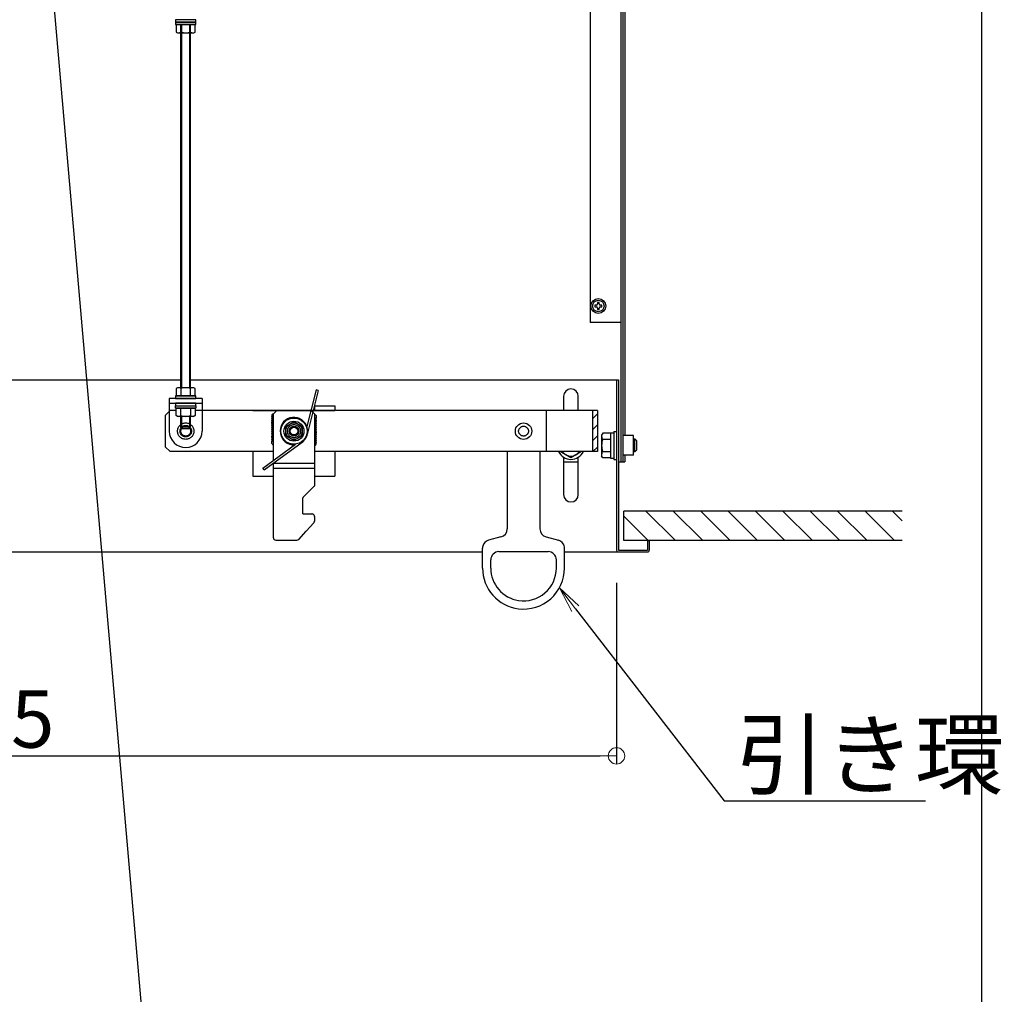
# Model space of a CAD drawing. Extents: x -4885 to -885, y 2989 to 5759.
# Drawn here: x -2923 to -2623, y 4533 to 4831 of the extents above; entities that cross this region are included whole.
import ezdxf
from ezdxf import colors
from ezdxf.entities.mleader import LeaderData, LeaderLine
from ezdxf.math import Vec2, Vec3

# ---------------------------------------------------------------- set-up
doc = ezdxf.new("R2010")
doc.units = 0
doc.header["$LTSCALE"] = 10
doc.header["$MEASUREMENT"] = 0
doc.linetypes.add('KIN-HIDDEN2', pattern=[4.5, 3, -1.5])
doc.layers.get('0').update_dxf_attribs({"color": 4, "linetype": 'CONTINUOUS'})
doc.layers.get('DEFPOINTS').update_dxf_attribs({"linetype": 'CONTINUOUS'})
for name, color, linetype in [('5', 1, 'CONTINUOUS'), ('CYA', 4, 'CONTINUOUS'), ('CYA_M', 4, 'CONTINUOUS'), ('GRE_M', 3, 'CONTINUOUS'), ('GRE_SS', 84, 'CONTINUOUS'), ('GRE_SSD', 83, 'KIN-HIDDEN2'), ('PARTS3', 101, 'CONTINUOUS'), ('RED_M', 1, 'CONTINUOUS'), ('RED_SS', 13, 'CONTINUOUS'), ('SUNPO', 3, 'CONTINUOUS'), ('YEL_M', 2, 'CONTINUOUS'), ('YEL_SSD', 53, 'KIN-HIDDEN2')]:
    doc.layers.add(name, color=color, linetype=linetype)
doc.layers.add('6寸法', color=11, linetype='CONTINUOUS', lineweight=5)
doc.layers.add('SUNPOU', color=7, linetype='CONTINUOUS', lineweight=18)
doc.styles.get("Standard").update_dxf_attribs({"font": 'simplex.shx', "width": 0.7, "bigfont": 'bigfont.shx'})
doc.dimstyles.new('一般寸法', dxfattribs={"dimscale": 5, "dimtxt": 3.5, "dimasz": 1, "dimexe": 0.5, "dimexo": 2, "dimgap": 0.5, "dimtad": 1, "dimzin": 9, "dimdsep": 46, "dimtxsty": 'Standard', "dimblk1": 'ORIGIN', "dimblk2": 'ORIGIN', "dimsah": 1, "dimcen": 1, "dimclrd": 11, "dimclre": 11, "dimclrt": 2, "dimadec": 0, "dimazin": 2, "dimtfac": 1, "dimtmove": 2, "dimatfit": 3, "dimldrblk": 'OPEN', "dimfxl": 0, "dimtolj": 1, "dimtzin": 9, "dimarcsym": 0})

# ---------------------------------------------------------------- blocks, each defined once
blk = doc.blocks.new('_ORIGIN')
at = {"color": 0, "linetype": 'ByBlock'}
blk.add_line((0, 0), (-1, 0), dxfattribs=at)
blk.add_circle((0, 0), 0.5, dxfattribs=at)
blk = doc.blocks.new('*D48')
at = {"layer": 'DEFPOINTS', "color": 0, "transparency": 16777216}
for p in [(-3095.21, 4966.65), (-2925.8, 3566.75), (-2630.04, 3566.75)]:
    blk.add_point(p, dxfattribs=at)
at = {"layer": 'SUNPOU', "color": 11, "lineweight": -2, "transparency": 16777216}
for p, q in [((-3085.21, 4966.65), (-2627.54, 4966.65)), ((-2630.04, 4961.65), (-2630.04, 3571.75)), ((-2915.8, 3566.75), (-2627.54, 3566.75))]:
    blk.add_line(p, q, dxfattribs=at)
at = {"layer": 'SUNPOU', "color": 11, "lineweight": -2, "transparency": 16777216, "xscale": 5, "yscale": 5, "zscale": 5}
for p, rotation in [((-2630.04, 4966.65), 90), ((-2630.04, 3566.75), 270)]:
    blk.add_blockref('_ORIGIN', p, dxfattribs=dict(at, rotation=rotation))
at = {"layer": 'SUNPOU', "color": 2, "transparency": 16777216, "insert": (-2641.29, 4266.7), "char_height": 17.5, "attachment_point": 5, "rotation": 90}
blk.add_mtext('\\A1;2800', dxfattribs=at)
blk = doc.blocks.new('_OPEN')
at = {"color": 0, "linetype": 'ByBlock'}
for p, q in [((-1, 0.167), (0, 0)), ((0, 0), (-1, -0.167)), ((0, 0), (-1, 0))]:
    blk.add_line(p, q, dxfattribs=at)
blk = doc.blocks.new('*D50')
at = {"layer": 'DEFPOINTS', "color": 0, "transparency": 16777216}
for p in [(-3095.21, 4966.65), (-2802.94, 3577.5), (-2925.8, 3566.75)]:
    blk.add_point(p, dxfattribs=at)
at = {"layer": 'SUNPOU', "color": 11, "lineweight": -2, "transparency": 16777216}
for p, q in [((-3085.24, 4967.52), (-2923.28, 4981.69)), ((-2925.33, 4976.5), (-2803.37, 3582.48)), ((-2915.84, 3567.62), (-2800.45, 3577.72))]:
    blk.add_line(p, q, dxfattribs=at)
at = {"layer": 'SUNPOU', "color": 11, "lineweight": -2, "transparency": 16777216, "xscale": 5, "yscale": 5, "zscale": 5}
for p, rotation in [((-2925.77, 4981.48), 94.99999999997445), ((-2802.94, 3577.5), 274.9999999999745)]:
    blk.add_blockref('_ORIGIN', p, dxfattribs=dict(at, rotation=rotation))
at = {"layer": 'SUNPOU', "color": 2, "transparency": 16777216, "insert": (-2853.15, 4280.47), "char_height": 17.5, "attachment_point": 5, "rotation": 275}
blk.add_mtext('\\A1;2819', dxfattribs=at)
blk = doc.blocks.new('*D51')
at = {"layer": 'DEFPOINTS', "color": 0, "transparency": 16777216}
for p in [(-3030.4, 4762.35), (-2842.79, 3574.02), (-2925.8, 3566.75)]:
    blk.add_point(p, dxfattribs=at)
at = {"layer": 'SUNPOU', "color": 11, "lineweight": -2, "transparency": 16777216}
for p, q in [((-3020.44, 4763.22), (-2944.9, 4769.83)), ((-2946.95, 4764.63), (-2843.22, 3579)), ((-2915.84, 3567.62), (-2840.3, 3574.23))]:
    blk.add_line(p, q, dxfattribs=at)
at = {"layer": 'SUNPOU', "color": 11, "lineweight": -2, "transparency": 16777216, "xscale": 5, "yscale": 5, "zscale": 5}
for p, rotation in [((-2947.39, 4769.61), 94.99999999999973), ((-2842.79, 3574.02), 274.9999999999997)]:
    blk.add_blockref('_ORIGIN', p, dxfattribs=dict(at, rotation=rotation))
at = {"layer": 'SUNPOU', "color": 2, "transparency": 16777216, "insert": (-2883.88, 4172.79), "char_height": 17.5, "attachment_point": 5, "rotation": 275}
blk.add_mtext('\\A1;2400', dxfattribs=at)
blk = doc.blocks.new('*D17')
at = {"layer": 'DEFPOINTS', "color": 0, "transparency": 16777216}
for p in [(-3123.86, 4668.94), (-2741.36, 4668.94), (-2741.36, 4606.17)]:
    blk.add_point(p, dxfattribs=at)
at = {"layer": 'SUNPOU', "color": 11, "lineweight": -2, "transparency": 16777216}
for p, q in [((-3123.86, 4658.94), (-3123.86, 4603.67)), ((-2741.36, 4658.94), (-2741.36, 4603.67)), ((-3118.86, 4606.17), (-2746.36, 4606.17))]:
    blk.add_line(p, q, dxfattribs=at)
at = {"layer": 'SUNPOU', "color": 11, "lineweight": -2, "transparency": 16777216, "xscale": 5, "yscale": 5, "zscale": 5, "rotation": 180}
blk.add_blockref('_ORIGIN', (-3123.86, 4606.17), dxfattribs=at)
at = {"layer": 'SUNPOU', "color": 11, "lineweight": -2, "transparency": 16777216, "xscale": 5, "yscale": 5, "zscale": 5}
blk.add_blockref('_ORIGIN', (-2741.36, 4606.17), dxfattribs=at)
at = {"layer": 'SUNPOU', "color": 2, "transparency": 16777216, "insert": (-2932.61, 4617.42), "char_height": 17.5, "attachment_point": 5}
blk.add_mtext('\\A1;765', dxfattribs=at)
blk = doc.blocks.new('AWD_20')
at = {"layer": 'PARTS3'}
blk.add_line((-9.375, 0), (9.375, 0), dxfattribs=at)
for centre, end in [((-8.125, 0), 180), ((-6.875, 0), 120), ((-5.625, 0), 120), ((-4.375, 0), 120), ((-3.125, 0), 120), ((-1.875, 0), 120), ((-0.625, 0), 120), ((0.625, 0), 120), ((1.875, 0), 120), ((3.125, 0), 120), ((4.375, 0), 120), ((5.625, 0), 120), ((6.875, 0), 120), ((8.125, 0), 120)]:
    blk.add_arc(centre, 1.25, 0, end, dxfattribs=at)

msp = doc.modelspace()

# ---------------------------------------------------------------- hatches: boundary and pattern name
at = {"layer": 'GRE_SS'}
h = msp.add_hatch(dxfattribs=at)
h.set_pattern_fill('ANSI31', color=256, scale=0.75, style=0)
h.set_pattern_definition([(45, (-3642.3205, 4226.1839), (-1.683798, 1.683798), [])])
h.paths.add_polyline_path([(-2748.7063, 4708.3474), (-2747.2063, 4708.3474), (-2747.2063, 4711.4374), (-2748.7063, 4711.4374)])
h.paths.add_polyline_path([(-2747.2063, 4708.3474), (-2748.7063, 4708.3474), (-2748.7063, 4698.9374), (-2747.2063, 4698.9374)])

# ---------------------------------------------------------------- linework, layer by layer
at = {"layer": '5', "linetype": 'Continuous', "ltscale": 0.5}
for p, q in [((-2654.2701, 4680.8374), (-2739.1749, 4680.8374)), ((-2739.1749, 4671.8374), (-2739.1749, 4680.8374)), ((-2654.2701, 4671.8374), (-2739.1749, 4671.8374))]:
    msp.add_line(p, q, dxfattribs=at)
at = {"layer": '5', "color": 5, "linetype": 'Continuous', "ltscale": 0.5}
for p, q in [((-2732.4037, 4680.8374), (-2723.4037, 4671.8374)), ((-2724.051, 4680.8374), (-2715.051, 4671.8374)), ((-2715.6984, 4680.8374), (-2706.6984, 4671.8374)), ((-2707.3457, 4680.8374), (-2698.3457, 4671.8374)), ((-2698.9931, 4680.8374), (-2689.9931, 4671.8374)), ((-2690.6404, 4680.8374), (-2681.6404, 4671.8374)), ((-2682.2878, 4680.8374), (-2673.2878, 4671.8374)), ((-2673.9352, 4680.8374), (-2664.9352, 4671.8374)), ((-2665.5825, 4680.8374), (-2656.5825, 4671.8374)), ((-2657.2299, 4680.8374), (-2654.2701, 4677.8776)), ((-2739.1749, 4679.256), (-2731.7563, 4671.8374))]:
    msp.add_line(p, q, dxfattribs=at)
at = {"layer": 'CYA'}
for p, q in [((-2832.9635, 4717.7844), (-2835.7491, 4706.6165)), ((-2832.2843, 4717.615), (-2835.6318, 4704.1945)), ((-2832.2843, 4717.605), (-2832.9635, 4717.7744)), ((-2848.7916, 4693.3627), (-2837.2386, 4701.8184)), ((-2849.2051, 4693.9276), (-2839.2502, 4701.2135)), ((-2848.7865, 4693.3541), (-2849.1999, 4693.919))]:
    msp.add_line(p, q, dxfattribs=at)
msp.add_arc((-2839.7192, 4705.2076), 4.2, 301.108171, 272.643061, dxfattribs=at)
at = {"layer": 'CYA_M', "color": 4}
msp.add_line((-2738.8063, 4848.4028), (-2738.8063, 4703.8374), dxfattribs=at)
at = {"layer": 'CYA_M'}
for p, q in [((-2749.4063, 4845.9028), (-2749.4063, 4738.3374)), ((-2740.0063, 4738.3374), (-2749.4063, 4738.3374)), ((-2774.7079, 4698.9374), (-2774.7079, 4681.1028)), ((-2764.7079, 4698.9374), (-2764.7079, 4681.1399)), ((-2757.5064, 4695.8374), (-2753.0063, 4695.8374)), ((-2740.7563, 4695.8374), (-2738.8063, 4695.8374)), ((-2738.8063, 4697.8374), (-2738.8063, 4695.8374)), ((-2774.7079, 4681.1028), (-2774.7079, 4675.3574)), ((-2764.7079, 4681.1399), (-2764.7079, 4675.3574)), ((-2776.5996, 4672.9325), (-2780.3579, 4671.9224)), ((-2762.8579, 4672.9424), (-2759.0629, 4671.9224)), ((-2782.2079, 4663.4374), (-2782.2079, 4669.5074)), ((-2777.2079, 4668.4374), (-2762.2079, 4668.4374)), ((-2757.2079, 4663.4374), (-2757.2079, 4669.5074)), ((-2779.7079, 4663.4374), (-2779.7079, 4665.9374)), ((-2759.7079, 4663.4374), (-2759.7079, 4665.9374))]:
    msp.add_line(p, q, dxfattribs=at)
at = {"layer": 'CYA_M', "color": 4}
msp.add_arc((-2755.2563, 4685.8374), 2.25, 180, 359.999847, dxfattribs=at)
at = {"layer": 'CYA_M'}
for centre, radius, start, end in [((-2777.2079, 4675.3574), 2.5, 284.081068, 0), ((-2762.2079, 4675.3574), 2.5, 180, 255.000336), ((-2779.7079, 4669.5074), 2.5, 104.999664, 166.882404), ((-2759.7079, 4669.5074), 2.5, 15.298998, 75.000351), ((-2779.7079, 4669.5074), 2.5, 166.882404, 180), ((-2777.2079, 4665.9374), 2.5, 90.000061, 180), ((-2762.2079, 4665.9374), 2.5, 0.000061, 90.000046), ((-2759.7079, 4669.5074), 2.5, 0, 15.298998), ((-2769.7079, 4663.4374), 12.5, 179.999954, 263.107897), ((-2769.7079, 4663.4374), 10, 179.999954, 261.373073), ((-2769.7079, 4663.4374), 12.5, 263.107897, 0), ((-2769.7079, 4663.4374), 10, 261.373073, 0)]:
    msp.add_arc(centre, radius, start, end, dxfattribs=at)
at = {"layer": 'GRE_M', "color": 4}
for p, q in [((-2739.4063, 4848.4028), (-2739.4063, 4695.8374)), ((-2740.0063, 4847.8028), (-2740.0063, 4695.8374)), ((-3042.484, 4720.8374), (-2874.2072, 4720.8374)), ((-2871.2072, 4720.8374), (-2740.7563, 4720.8374)), ((-2741.3563, 4720.8374), (-2741.3563, 4668.9374)), ((-2740.7563, 4720.8374), (-2740.7563, 4668.9374)), ((-2757.5064, 4715.8374), (-2757.5064, 4711.4374)), ((-2753.0063, 4711.4374), (-2753.0063, 4715.8374)), ((-2878.9572, 4709.9374), (-2877.7072, 4711.1874)), ((-2747.2063, 4711.4374), (-2867.7072, 4711.4374)), ((-2762.8279, 4711.4374), (-2762.8279, 4698.9374)), ((-2748.7063, 4711.4374), (-2748.7063, 4698.9374)), ((-2747.2063, 4711.4374), (-2747.2063, 4698.9374)), ((-2878.9572, 4709.9374), (-2878.9572, 4700.4374)), ((-2878.9572, 4700.4374), (-2877.4572, 4698.9374)), ((-2845.957, 4698.9374), (-2877.4572, 4698.9374)), ((-2747.2063, 4698.9374), (-2833.457, 4698.9374)), ((-2757.5064, 4697.2319), (-2757.5064, 4685.8374)), ((-2753.0063, 4685.8374), (-2753.0063, 4697.2319)), ((-2731.9563, 4671.8374), (-2731.9563, 4668.9374)), ((-2731.9563, 4671.8374), (-2731.3563, 4671.8374)), ((-2731.3563, 4671.8374), (-2731.3563, 4668.9374)), ((-3036.0861, 4668.3374), (-2782.2079, 4668.3374)), ((-2757.2079, 4668.3374), (-2740.7563, 4668.3374)), ((-2740.7563, 4668.9374), (-2731.9563, 4668.9374)), ((-2740.7563, 4668.3374), (-2731.9563, 4668.3374))]:
    msp.add_line(p, q, dxfattribs=at)
at = {"layer": 'GRE_M'}
for p, q in [((-2842.2071, 4706.6308), (-2839.707, 4708.0742)), ((-2837.207, 4706.6308), (-2839.707, 4708.0742)), ((-2842.2071, 4703.744), (-2842.2071, 4706.6308)), ((-2837.207, 4706.6308), (-2837.207, 4703.744)), ((-2839.707, 4702.2907), (-2842.2071, 4703.734)), ((-2837.207, 4703.734), (-2839.707, 4702.2907))]:
    msp.add_line(p, q, dxfattribs=at)
for centre, radius in [((-2839.707, 4705.1874), 4), ((-2839.707, 4705.1874), 3.05), ((-2839.707, 4705.1874), 2.5), ((-2769.7079, 4705.1874), 2.5), ((-2839.707, 4705.1874), 1.5), ((-2839.707, 4705.1874), 1.175)]:
    msp.add_circle(centre, radius, dxfattribs=at)
at = {"layer": 'GRE_M', "color": 4}
for centre, radius, start, end in [((-2755.2563, 4715.8374), 2.25, 0.000153, 180), ((-2740.7563, 4668.9374), 0.6, 180, 270), ((-2731.9563, 4668.9374), 0.6, 270, 0.000015)]:
    msp.add_arc(centre, radius, start, end, dxfattribs=at)
at = {"layer": 'GRE_SSD'}
for p, q in [((-2877.7072, 4711.1874), (-2877.4572, 4711.4374)), ((-2875.5941, 4711.4374), (-2877.4572, 4711.4374)), ((-2867.7072, 4711.4374), (-2869.8206, 4711.4374))]:
    msp.add_line(p, q, dxfattribs=at)
for centre, radius in [((-2839.707, 4705.1874), 2), ((-2769.7079, 4705.1874), 1.5)]:
    msp.add_circle(centre, radius, dxfattribs=at)
at = {"layer": 'RED_M', "linetype": 'Continuous'}
for p, q in [((-2869.8198, 4829.1528), (-2875.5948, 4829.1528)), ((-2875.594, 4829.1528), (-2875.594, 4826.8761)), ((-2874.2072, 4718.4374), (-2874.2073, 4829.1528)), ((-2874.1507, 4829.1528), (-2874.1507, 4826.8761)), ((-2871.2639, 4826.8761), (-2871.2639, 4829.1528)), ((-2871.2072, 4718.4374), (-2871.2073, 4829.1528)), ((-2869.8205, 4826.8761), (-2869.8205, 4829.1528)), ((-2875.594, 4826.8761), (-2875.2073, 4826.6528)), ((-2875.2073, 4826.6528), (-2870.2073, 4826.6528)), ((-2870.2073, 4826.6528), (-2869.8205, 4826.8761)), ((-2747.9557, 4743.5874), (-2747.9557, 4743.0874)), ((-2747.5932, 4743.5874), (-2747.9557, 4743.5874)), ((-2746.6557, 4744.3874), (-2747.1557, 4744.3874)), ((-2747.1557, 4744.3874), (-2747.1557, 4744.0249)), ((-2746.6557, 4744.0249), (-2746.6557, 4744.3874)), ((-2745.8557, 4743.5874), (-2746.2182, 4743.5874)), ((-2745.8557, 4743.0874), (-2745.8557, 4743.5874)), ((-2747.9557, 4743.0874), (-2747.5932, 4743.0874)), ((-2747.1557, 4742.6499), (-2747.1557, 4742.2874)), ((-2747.1557, 4742.2874), (-2746.6557, 4742.2874)), ((-2746.6557, 4742.2874), (-2746.6557, 4742.6499)), ((-2746.2182, 4743.0874), (-2745.8557, 4743.0874)), ((-2875.2072, 4718.4374), (-2875.5939, 4718.2141)), ((-2875.5939, 4718.2141), (-2875.5939, 4715.9374)), ((-2870.2072, 4718.4374), (-2875.2072, 4718.4374)), ((-2874.1506, 4718.2141), (-2874.1506, 4715.9374)), ((-2871.2638, 4715.9374), (-2871.2638, 4718.2141)), ((-2869.8204, 4718.2141), (-2870.2072, 4718.4374)), ((-2869.8204, 4715.9374), (-2869.8204, 4718.2141)), ((-2875.5947, 4715.9374), (-2869.8197, 4715.9374)), ((-2875.5948, 4712.1874), (-2869.8198, 4712.1874)), ((-2875.5941, 4709.9107), (-2875.5941, 4712.1874)), ((-2874.1507, 4709.9107), (-2874.1507, 4712.1874)), ((-2871.2639, 4712.1874), (-2871.2639, 4709.9107)), ((-2869.8206, 4712.1874), (-2869.8206, 4709.9107)), ((-2875.2073, 4709.6874), (-2875.5941, 4709.9107)), ((-2870.2073, 4709.6874), (-2875.2073, 4709.6874)), ((-2874.2072, 4706.4009), (-2874.2072, 4709.6874)), ((-2871.2072, 4706.4009), (-2871.2072, 4709.6874)), ((-2869.8206, 4709.9107), (-2870.2073, 4709.6874)), ((-2874.2072, 4706.4009), (-2873.8072, 4706.0009)), ((-2873.8072, 4706.0009), (-2871.6072, 4706.0009)), ((-2871.2072, 4706.4009), (-2871.6072, 4706.0009)), ((-2745.5598, 4704.5874), (-2745.9063, 4703.9874)), ((-2743.1563, 4704.5874), (-2745.5598, 4704.5874)), ((-2743.1563, 4704.6874), (-2743.1563, 4696.9874)), ((-2743.1563, 4704.6874), (-2742.1562, 4704.6874)), ((-2742.1562, 4705.0874), (-2741.3562, 4705.0874)), ((-2742.1562, 4705.0874), (-2742.1562, 4696.5874)), ((-2745.9063, 4703.9874), (-2745.9063, 4697.6874)), ((-2745.5598, 4702.711), (-2743.1563, 4702.711)), ((-2739.4063, 4703.8374), (-2739.4063, 4697.8374)), ((-2736.1563, 4703.8374), (-2739.4063, 4703.8374)), ((-2736.1563, 4697.8374), (-2736.1563, 4703.8374)), ((-2736.1563, 4702.8484), (-2735.7563, 4702.8484)), ((-2735.1563, 4702.2484), (-2735.7563, 4702.8484)), ((-2735.1563, 4699.4484), (-2735.1563, 4702.2484)), ((-2755.2563, 4697.0847), (-2758.5064, 4698.961)), ((-2752.0063, 4698.961), (-2755.2563, 4697.0847)), ((-2745.5598, 4698.9638), (-2743.1563, 4698.9638)), ((-2735.7563, 4698.8484), (-2736.1563, 4698.8484)), ((-2735.7563, 4698.8484), (-2735.1563, 4699.4484)), ((-2745.5598, 4697.0875), (-2745.9063, 4697.6874)), ((-2743.1563, 4697.0875), (-2745.5598, 4697.0875)), ((-2743.1563, 4696.9874), (-2742.1562, 4696.9874)), ((-2742.1562, 4696.5874), (-2741.3562, 4696.5874)), ((-2736.1563, 4697.8374), (-2739.4063, 4697.8374))]:
    msp.add_line(p, q, dxfattribs=at)
at = {"layer": 'RED_M'}
for p, q in [((-2852.207, 4711.4374), (-2827.2069, 4711.4374)), ((-2833.4569, 4712.9474), (-2827.2069, 4712.9474)), ((-2833.4569, 4712.9474), (-2833.4569, 4711.4474)), ((-2827.2069, 4712.9474), (-2827.2069, 4711.4474)), ((-2852.207, 4698.9474), (-2852.207, 4691.4473)), ((-2827.2069, 4698.9474), (-2827.2069, 4691.4473)), ((-2852.207, 4691.4473), (-2845.957, 4691.4473)), ((-2833.457, 4691.4373), (-2827.2069, 4691.4373))]:
    msp.add_line(p, q, dxfattribs=at)
for points in [[(-2869.5823, 4830.6528), (-2875.8323, 4830.6528), (-2875.8323, 4829.9028), (-2869.5823, 4829.9028)], [(-2869.5823, 4829.9028), (-2875.8323, 4829.9028), (-2875.8323, 4829.1528), (-2869.5823, 4829.1528)], [(-2869.5823, 4713.6874), (-2875.8323, 4713.6874), (-2875.8323, 4712.9374), (-2869.5823, 4712.9374)], [(-2875.8322, 4715.1874), (-2869.5822, 4715.1874), (-2869.5822, 4715.9374), (-2875.8322, 4715.9374)], [(-2875.8323, 4712.9374), (-2869.5823, 4712.9374), (-2869.5823, 4712.1874), (-2875.8323, 4712.1874)]]:
    msp.add_lwpolyline(points, close=True, dxfattribs=at)
at = {"layer": 'RED_M', "linetype": 'Continuous'}
for radius in [2.25, 1.75]:
    msp.add_circle((-2746.9057, 4743.3374), radius, dxfattribs=at)
for centre, radius, start, end in [((-2874.8724, 4827.9307), 1.2779, 270, 304.384247), ((-2872.7073, 4831.4295), 4.7767, 252.412046, 287.587954), ((-2870.5422, 4827.9307), 1.2779, 235.615753, 270), ((-2747.5932, 4744.0249), 0.4375, 270, 0), ((-2746.2182, 4744.0249), 0.4375, 180, 270), ((-2747.5932, 4742.6499), 0.4375, 0, 90), ((-2746.2182, 4742.6499), 0.4375, 90, 180), ((-2874.8722, 4717.1595), 1.2779, 55.615753, 90), ((-2872.7072, 4713.6607), 4.7767, 72.412046, 107.587954), ((-2870.5421, 4717.1595), 1.2779, 90, 124.384247), ((-2874.8724, 4710.9653), 1.2779, 270, 304.384247), ((-2872.7073, 4714.4641), 4.7767, 252.412046, 287.587954), ((-2870.5422, 4710.9653), 1.2779, 235.615753, 270), ((-2740.6662, 4700.8374), 5.2401, 159.04986, 200.95014), ((-2744.4625, 4703.6492), 1.4437, 180, 220.5314), ((-2755.2563, 4700.8374), 4.25, 206.555487, 333.444513), ((-2755.2563, 4700.8374), 3.25, 215.776323, 324.223677), ((-2744.4625, 4698.0256), 1.4437, 139.46861, 180)]:
    msp.add_arc(centre, radius, start, end, dxfattribs=at)
at = {"layer": 'RED_SS'}
for p, q in [((-2873.9367, 4718.4374), (-2873.9368, 4829.1528)), ((-2871.4777, 4718.4374), (-2871.4778, 4829.1528)), ((-2873.9367, 4706.1304), (-2873.9367, 4709.6874)), ((-2871.4777, 4706.1304), (-2871.4777, 4709.6874)), ((-2871.2072, 4706.4009), (-2874.2072, 4706.4009))]:
    msp.add_line(p, q, dxfattribs=at)
at = {"layer": 'RED_SS', "linetype": 'Continuous'}
for p, q in [((-2736.1563, 4702.5359), (-2735.4437, 4702.5359)), ((-2735.7563, 4698.8484), (-2735.7563, 4702.8484)), ((-2736.1563, 4699.1609), (-2735.4437, 4699.1609))]:
    msp.add_line(p, q, dxfattribs=at)
at = {"layer": 'YEL_M'}
for p, q in [((-2867.7072, 4715.1874), (-2877.7072, 4715.1874)), ((-2877.7072, 4715.1874), (-2877.7072, 4705.1874)), ((-2877.7072, 4713.6874), (-2867.7072, 4713.6874)), ((-2867.7072, 4715.1874), (-2867.7072, 4705.1874)), ((-2845.957, 4710.4374), (-2844.957, 4711.4374)), ((-2845.957, 4701.1402), (-2845.957, 4710.4374)), ((-2834.457, 4711.4374), (-2833.457, 4710.4374)), ((-2833.457, 4710.4374), (-2833.457, 4688.5416)), ((-2845.957, 4696.3048), (-2845.957, 4701.1013)), ((-2845.957, 4672.688), (-2845.957, 4695.4374)), ((-2845.957, 4695.4374), (-2833.457, 4695.4374)), ((-2836.8838, 4685.0113), (-2833.5302, 4688.3648)), ((-2836.957, 4679.938), (-2836.957, 4684.8345)), ((-2836.957, 4679.938), (-2835.9777, 4679.938)), ((-2838.2338, 4672.1835), (-2835.9582, 4674.6867)), ((-2845.207, 4671.938), (-2838.7888, 4671.938))]:
    msp.add_line(p, q, dxfattribs=at)
for centre, radius, start, end in [((-2872.7072, 4705.1874), 5, 180, 0), ((-2833.707, 4688.5416), 0.25, 315, 0), ((-2836.707, 4684.8345), 0.25, 135, 180), ((-2845.207, 4672.688), 0.75, 180, 270), ((-2838.7888, 4672.688), 0.75, 270, 317.726311)]:
    msp.add_arc(centre, radius, start, end, dxfattribs=at)
at = {"layer": 'YEL_SSD'}
for p, q in [((-2845.957, 4693.9374), (-2833.457, 4693.9374)), ((-2836.207, 4679.938), (-2834.207, 4679.938)), ((-2833.457, 4679.188), (-2833.457, 4677.728)), ((-2835.9582, 4674.6867), (-2833.652, 4677.2235))]:
    msp.add_line(p, q, dxfattribs=at)
for radius in [2.5, 1.75, 1.5]:
    msp.add_circle((-2872.7072, 4705.1874), radius, dxfattribs=at)
for centre, start, end in [((-2834.207, 4679.188), 0, 90), ((-2834.207, 4677.728), 317.726311, 0)]:
    msp.add_arc(centre, 0.75, start, end, dxfattribs=at)

# ---------------------------------------------------------------- block references
at = {"layer": 'SUNPO', "xscale": 0.5, "yscale": 0.5, "zscale": 0.5}
for p, rotation in [((-2845.957, 4705.7888), 90), ((-2833.457, 4705.5637), 270)]:
    msp.add_blockref('AWD_20', p, dxfattribs=dict(at, rotation=rotation))

# ---------------------------------------------------------------- dimensions: what is measured, and where the dimension line sits
at = {"layer": 'SUNPOU'}
for base, p1, picture, middle, dimtype in [((-2802.9385, 3577.502), (-3095.2063, 4966.6528), '*D50', (-2864.3544, 4279.4893), 160), ((-2842.7863, 3574.0158), (-3030.3983, 4762.3491), '*D51', (-2895.0869, 4171.8137), 161)]:
    dim = msp.add_linear_dim(base=base, p1=p1, p2=(-2925.7973, 3566.7533), angle=275, dimstyle='一般寸法', override={"dimdec": 0, "dimlfac": 2, "dimtmove": 0}, dxfattribs=at)
    dim.commit()
    dim.dimension.update_dxf_attribs({"geometry": picture, "text_midpoint": middle, "dimtype": dimtype})
dim = msp.add_linear_dim(base=(-2630.0354, 3566.7533), p1=(-3095.2063, 4966.6528), p2=(-2925.7973, 3566.7533), angle=270, dimstyle='一般寸法', override={"dimdec": 0, "dimlfac": 2}, dxfattribs=at)
dim.commit()
dim.dimension.update_dxf_attribs({"geometry": '*D48', "text_midpoint": (-2641.2854, 4266.703)})
at = {"layer": 'SUNPOU', "color": 4}
dim = msp.add_linear_dim(base=(-2741.3563, 4606.1655), p1=(-3123.8563, 4668.9374), p2=(-2741.3563, 4668.9374), dimstyle='一般寸法', override={"dimlfac": 2}, dxfattribs=at)
dim.commit()
dim.dimension.update_dxf_attribs({"geometry": '*D17', "text_midpoint": (-2932.6063, 4617.4155)})

# ---------------------------------------------------------------- leaders
at = {"layer": '6寸法'}
ml = msp.add_multileader_mtext('Standard', dxfattribs=at)
ml.set_content('引き環', color=2)
ml.set_leader_properties(color=11)
ml.set_arrow_properties(name='OPEN')
ml.build(insert=Vec2(0, 0))
ml.multileader.update_dxf_attribs({"text_left_attachment_type": 6, "text_right_attachment_type": 6, "dogleg_length": 0.36, "arrow_head_size": 8, "scale": 8})
ctx = ml.context
ctx.base_point, ctx.scale, ctx.char_height, ctx.arrow_head_size, ctx.landing_gap_size, ctx.plane_origin = Vec3(-2705.6966, 4592.5046), 8, 20, 8, 0.72, Vec3(-2598.353, 4699.5694)
ctx.left_attachment, ctx.right_attachment = 6, 6
notes = []
notes.append((ctx, [(0, (1, 1, 0), (-2708.5766, 4592.5046), (1, 0), 2.88, [(0, [(-2758.7735, 4657.3802)], 0, [])])]))
ctx.mtext.insert, ctx.mtext.flow_direction = Vec3(-2704.9766, 4616.5046), 5
for ctx, leaders in notes:
    for number, flags, end, landing, length, lines in leaders:
        leader = LeaderData()
        leader.index, (leader.has_last_leader_line, leader.has_dogleg_vector, leader.attachment_direction) = number, flags
        leader.last_leader_point, leader.dogleg_vector, leader.dogleg_length = Vec3(end), Vec3(landing), length
        for number, points, colour, breaks in lines:
            line = LeaderLine()
            line.index, line.vertices, line.color, line.breaks = number, Vec3.list(points), colors.encode_raw_color(colour), breaks
            leader.lines.append(line)
        ctx.leaders.append(leader)

doc.saveas('drawing.dxf')
